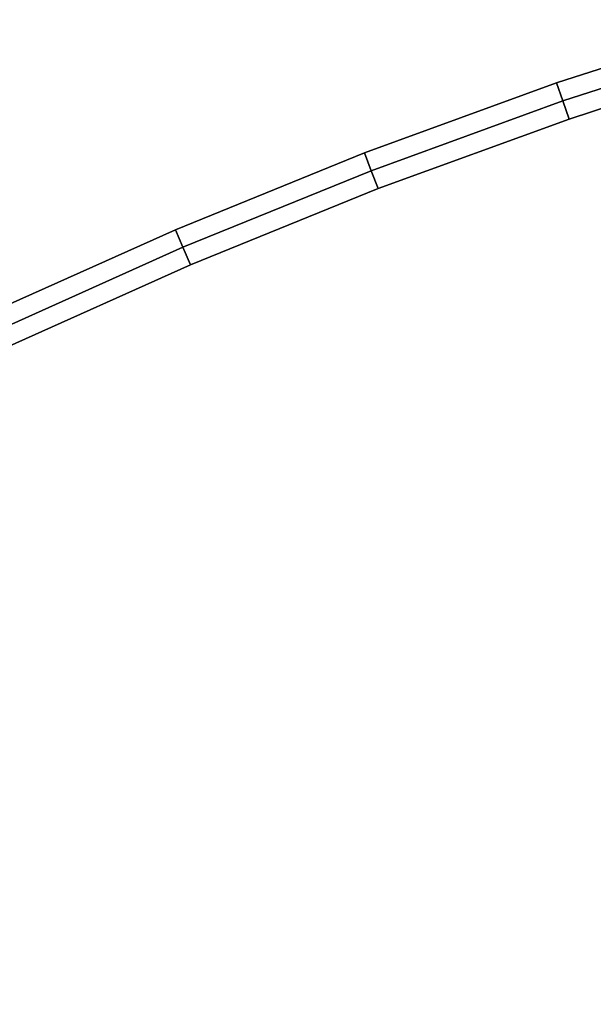
# Model space of a CAD drawing. Units: millimetres. Extents: x 4996 to 6361, y 5075 to 6322.
# Drawn here: x 5171 to 5201, y 6258 to 6310 of the extents above; entities that cross this region are included whole.
import ezdxf

# ---------------------------------------------------------------- set-up
doc = ezdxf.new("R2010")
doc.units = ezdxf.units.MM
doc.header["$MEASUREMENT"] = 0

# ---------------------------------------------------------------- blocks, each defined once
blk = doc.blocks.new('23f878cb-b410-4072-99d6-75f0e1d8558f')
at = {"color": 0}
for points, invisible_edges in [([(-0.4101, -27.5481, 43.4), (24.2613, 15.4214, 43.4), (24.3113, 15.2233, 43.4)], 13), ([(24.3113, 15.2233, 48.3), (24.2613, 15.4214, 48.3), (-0.4101, -27.5481, 48.3)], 14), ([(-0.2085, -27.512, 43.4), (-0.4101, -27.5481, 43.4), (24.3113, 15.2233, 43.4)], 14), ([(24.3113, 15.2233, 48.3), (-0.4101, -27.5481, 48.3), (-0.2085, -27.512, 48.3)], 13), ([(-0.2085, -27.512, 43.4), (24.3113, 15.2233, 43.4), (24.3855, 15.0294, 43.4)], 13), ([(24.3855, 15.0294, 48.3), (24.3113, 15.2233, 48.3), (-0.2085, -27.512, 48.3)], 14), ([(0, -27.4997, 43.4), (-0.2085, -27.512, 43.4), (24.3855, 15.0294, 43.4)], 14), ([(24.3855, 15.0294, 48.3), (-0.2085, -27.512, 48.3), (0, -27.4997, 48.3)], 13), ([(0, -27.4997, 43.4), (24.3855, 15.0294, 43.4), (24.4842, 14.8422, 43.4)], 13), ([(24.4842, 14.8422, 48.3), (24.3855, 15.0294, 48.3), (0, -27.4997, 48.3)], 14), ([(0, -27.4997, 43.4), (24.4842, 14.8422, 43.4), (24.605, 14.6676, 43.4)], 13), ([(24.605, 14.6676, 48.3), (24.4842, 14.8422, 48.3), (0, -27.4997, 48.3)], 14), ([(0, -27.4997, 43.4), (24.605, 14.6676, 43.4), (24.7432, 14.5119, 43.4)], 13), ([(24.7432, 14.5119, 48.3), (24.605, 14.6676, 48.3), (0, -27.4997, 48.3)], 14), ([(0, -27.4997, 43.4), (24.7432, 14.5119, 43.4), (24.8964, 14.3757, 43.4)], 13), ([(24.8964, 14.3757, 48.3), (24.7432, 14.5119, 48.3), (0, -27.4997, 48.3)], 14), ([(0, -27.4997, 43.4), (24.8964, 14.3757, 43.4), (25.0627, 14.2598, 43.4)], 13), ([(25.0627, 14.2598, 48.3), (24.8964, 14.3757, 48.3), (0, -27.4997, 48.3)], 14), ([(28.1961, 10.3973, 48.3), (25.2398, 14.1645, 48.3), (25.0627, 14.2598, 48.3)], 13), ([(28.5252, 9.381, 48.3), (28.1961, 10.3973, 48.3), (25.0627, 14.2598, 48.3)], 14), ([(25.0627, 14.2598, 43.4), (28.1961, 10.3973, 43.4), (28.5252, 9.381, 43.4)], 13), ([(25.0627, 14.2598, 43.4), (25.2398, 14.1645, 43.4), (28.1961, 10.3973, 43.4)], 14), ([(28.1961, 10.3973, 48.3), (27.8317, 11.3972, 48.3), (25.2398, 14.1645, 48.3)], 14), ([(25.2398, 14.1645, 43.4), (27.8317, 11.3972, 43.4), (28.1961, 10.3973, 43.4)], 13), ([(27.8317, 11.3972, 48.3), (25.4257, 14.0905, 48.3), (25.2398, 14.1645, 48.3)], 13), ([(25.2398, 14.1645, 43.4), (25.4257, 14.0905, 43.4), (27.8317, 11.3972, 43.4)], 14), ([(27.8317, 11.3972, 48.3), (27.4325, 12.38, 48.3), (25.4257, 14.0905, 48.3)], 14), ([(27.4325, 12.38, 48.3), (25.6184, 14.0381, 48.3), (25.4257, 14.0905, 48.3)], 13), ([(25.4257, 14.0905, 43.4), (27.4325, 12.38, 43.4), (27.8317, 11.3972, 43.4)], 13), ([(25.4257, 14.0905, 43.4), (25.6184, 14.0381, 43.4), (27.4325, 12.38, 43.4)], 14), ([(25.6184, 14.0381, 43.4), (25.8159, 14.0078, 43.4), (27.4325, 12.38, 43.4)], 14), ([(27.4325, 12.38, 48.3), (25.8159, 14.0078, 48.3), (25.6184, 14.0381, 48.3)], 13), ([(27.4325, 12.38, 48.3), (26.0164, 14.0002, 48.3), (25.8159, 14.0078, 48.3)], 13), ([(25.8159, 14.0078, 43.4), (26.0164, 14.0002, 43.4), (27.4325, 12.38, 43.4)], 14), ([(27.4325, 12.38, 48.3), (26.9995, 13.3449, 48.3), (26.0164, 14.0002, 48.3)], 14), ([(26.0164, 14.0002, 43.4), (26.9995, 13.3449, 43.4), (27.4325, 12.38, 43.4)], 13), ([(27.09, 13.3875, 43.4), (27.1805, 13.43, 43.5), (27.6165, 12.4586, 43.5)], 12), ([(27.1805, 13.43, 48.2), (27.09, 13.3875, 48.3), (27.5245, 12.4193, 48.3)], 12), ([(27.5245, 12.4193, 48.3), (27.6165, 12.4586, 48.2), (27.1805, 13.43, 48.2)], 12), ([(27.6165, 12.4586, 43.5), (27.1805, 13.43, 43.5), (27.1805, 13.43, 48.2)], 12), ([(27.1805, 13.43, 48.2), (27.6165, 12.4586, 48.2), (27.6165, 12.4586, 43.5)], 12), ([(27.4325, 12.38, 43.4), (26.9995, 13.3449, 43.4), (27.09, 13.3875, 43.4)], 12), ([(27.5245, 12.4193, 48.3), (27.09, 13.3875, 48.3), (26.9995, 13.3449, 48.3)], 12), ([(27.6165, 12.4586, 43.5), (27.5245, 12.4193, 43.4), (27.09, 13.3875, 43.4)], 12), ([(27.09, 13.3875, 43.4), (27.5245, 12.4193, 43.4), (27.4325, 12.38, 43.4)], 12), ([(26.9995, 13.3449, 48.3), (27.4325, 12.38, 48.3), (27.5245, 12.4193, 48.3)], 12), ([(27.6165, 12.4586, 48.2), (27.5245, 12.4193, 48.3), (27.925, 11.4332, 48.3)], 12), ([(27.5245, 12.4193, 43.4), (27.6165, 12.4586, 43.5), (28.0183, 11.4691, 43.5)], 12), ([(27.925, 11.4332, 48.3), (28.0183, 11.4691, 48.2), (27.6165, 12.4586, 48.2)], 12), ([(28.0183, 11.4691, 43.5), (27.6165, 12.4586, 43.5), (27.6165, 12.4586, 48.2)], 12), ([(27.6165, 12.4586, 48.2), (28.0183, 11.4691, 48.2), (28.0183, 11.4691, 43.5)], 12), ([(27.8317, 11.3972, 43.4), (27.4325, 12.38, 43.4), (27.5245, 12.4193, 43.4)], 12), ([(27.925, 11.4332, 48.3), (27.5245, 12.4193, 48.3), (27.4325, 12.38, 48.3)], 12), ([(27.5245, 12.4193, 43.4), (27.925, 11.4332, 43.4), (27.8317, 11.3972, 43.4)], 12), ([(28.0183, 11.4691, 43.5), (27.925, 11.4332, 43.4), (27.5245, 12.4193, 43.4)], 12), ([(27.4325, 12.38, 48.3), (27.8317, 11.3972, 48.3), (27.925, 11.4332, 48.3)], 12), ([(27.925, 11.4332, 43.4), (28.0183, 11.4691, 43.5), (28.3853, 10.4624, 43.5)], 12), ([(28.0183, 11.4691, 48.2), (27.925, 11.4332, 48.3), (28.2907, 10.4299, 48.3)], 12), ([(28.2907, 10.4299, 48.3), (28.3853, 10.4624, 48.2), (28.0183, 11.4691, 48.2)], 12), ([(28.3853, 10.4624, 43.5), (28.0183, 11.4691, 43.5), (28.0183, 11.4691, 48.2)], 12), ([(28.0183, 11.4691, 48.2), (28.3853, 10.4624, 48.2), (28.3853, 10.4624, 43.5)], 12), ([(28.1961, 10.3973, 43.4), (27.8317, 11.3972, 43.4), (27.925, 11.4332, 43.4)], 12), ([(28.2907, 10.4299, 48.3), (27.925, 11.4332, 48.3), (27.8317, 11.3972, 48.3)], 12), ([(28.3853, 10.4624, 43.5), (28.2907, 10.4299, 43.4), (27.925, 11.4332, 43.4)], 12), ([(27.925, 11.4332, 43.4), (28.2907, 10.4299, 43.4), (28.1961, 10.3973, 43.4)], 12), ([(27.8317, 11.3972, 48.3), (28.1961, 10.3973, 48.3), (28.2907, 10.4299, 48.3)], 12), ([(28.5252, 9.381, 43.4), (28.1961, 10.3973, 43.4), (28.2907, 10.4299, 43.4)], 12), ([(28.6209, 9.4101, 48.3), (28.2907, 10.4299, 48.3), (28.1961, 10.3973, 48.3)], 12), ([(28.2907, 10.4299, 43.4), (28.3853, 10.4624, 43.5), (28.7166, 9.4392, 43.5)], 12), ([(28.3853, 10.4624, 48.2), (28.2907, 10.4299, 48.3), (28.6209, 9.4101, 48.3)], 12), ([(28.2907, 10.4299, 43.4), (28.6209, 9.4101, 43.4), (28.5252, 9.381, 43.4)], 12), ([(28.7166, 9.4392, 43.5), (28.6209, 9.4101, 43.4), (28.2907, 10.4299, 43.4)], 12), ([(28.6209, 9.4101, 48.3), (28.7166, 9.4392, 48.2), (28.3853, 10.4624, 48.2)], 12), ([(28.3853, 10.4624, 48.2), (28.7166, 9.4392, 48.2), (28.7166, 9.4392, 43.5)], 12), ([(28.7166, 9.4392, 43.5), (28.3853, 10.4624, 43.5), (28.3853, 10.4624, 48.2)], 12), ([(28.1961, 10.3973, 48.3), (28.5252, 9.381, 48.3), (28.6209, 9.4101, 48.3)], 12)]:
    blk.add_3dface(points, dxfattribs=dict(at, invisible_edges=invisible_edges))
blk = doc.blocks.new('48ca0995-f14a-42b9-9052-90d3e3084286')
at = {"color": 0}
blk.add_blockref('23f878cb-b410-4072-99d6-75f0e1d8558f', (0, 0), dxfattribs=at)
blk = doc.blocks.new('86bc8533-cd06-4757-a0a6-0571a93f29c0')
at = {"color": 0}
blk.add_blockref('48ca0995-f14a-42b9-9052-90d3e3084286', (0, 0), dxfattribs=at)
blk = doc.blocks.new('f6ed27ae-d0a6-4baf-baf2-eca53ad0aaa6')
at = {"color": 154, "true_color": 0x1c59b1, "invisible_edges": 15}
for points in [[(24.2613, 15.4214, 48.3), (20.6979, 22.1271, 48.3), (-0.4101, -27.5481, 48.3)], [(-0.4101, -27.5481, 43.4), (20.6979, 22.1271, 43.4), (24.2613, 15.4214, 43.4)], [(0, -27.4997, 43.4), (25.0627, 14.2598, 43.4), (28.5252, 9.381, 43.4)], [(28.5252, 9.381, 48.3), (25.0627, 14.2598, 48.3), (0, -27.4997, 48.3)]]:
    blk.add_3dface(points, dxfattribs=at)
blk.add_blockref('86bc8533-cd06-4757-a0a6-0571a93f29c0', (0, 0))
blk = doc.blocks.new('588db1fe-7929-443e-8faf-bc4141cf206b')
blk.add_blockref('f6ed27ae-d0a6-4baf-baf2-eca53ad0aaa6', (0, 0))
blk = doc.blocks.new('dcb90f2d-0f17-453d-9073-da253919d36e')
at = {"xscale": 10, "yscale": 10, "zscale": 10}
blk.add_blockref('588db1fe-7929-443e-8faf-bc4141cf206b', (6911.007, 5898.498, 110), dxfattribs=at)

msp = doc.modelspace()

# ---------------------------------------------------------------- block references
at = {"rotation": 89.9999999999999}
msp.add_blockref('dcb90f2d-0f17-453d-9073-da253919d36e', (11202.402, -888.627, -100.015), dxfattribs=at)

doc.saveas('drawing.dxf')
